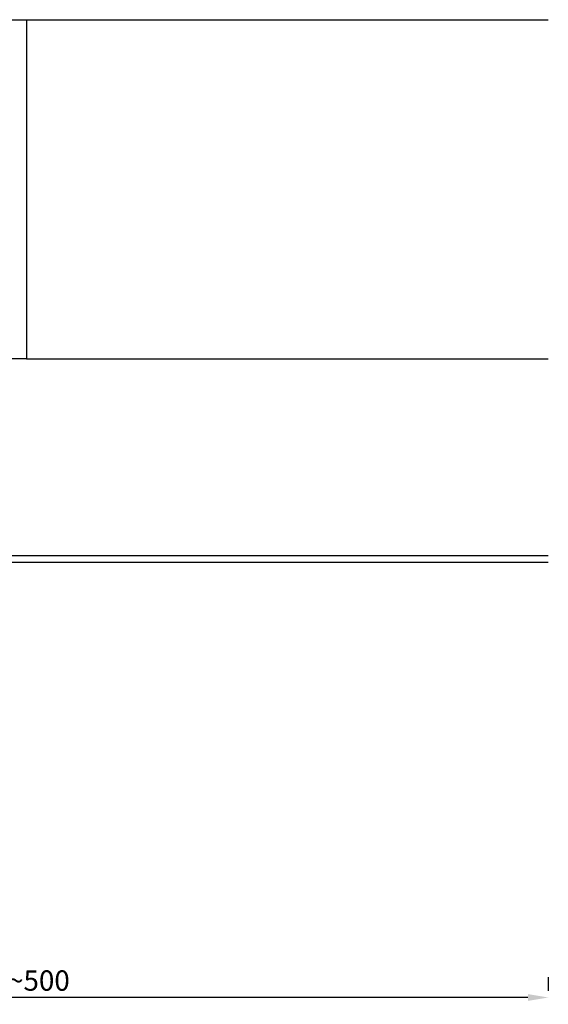
# Model space of a CAD drawing. Units: millimetres. Extents: x 7127761 to 7149471, y -4913181 to -4893955.
# Drawn here: x 7140474 to 7140552, y -4896711 to -4896565 of the extents above; entities that cross this region are included whole.
import ezdxf

# ---------------------------------------------------------------- set-up
doc = ezdxf.new("R2010")
doc.units = ezdxf.units.MM
doc.header["$PDSIZE"] = -1
doc.layers.add('Fin', color=6, linetype='Continuous')
doc.styles.add('ROMANS', font='romans.shx', dxfattribs={"bigfont": 'whgtxt.shx'})
doc.dimstyles.new('LUXTEEL-1', dxfattribs={"dimtxt": 3, "dimasz": 3, "dimexe": 1, "dimexo": 3, "dimgap": 1, "dimtad": 1, "dimzin": 12, "dimdsep": 46, "dimtxsty": 'ROMANS', "dimcen": 2, "dimdle": 1, "dimclrd": 4, "dimclre": 4, "dimclrt": 2, "dimazin": 3, "dimtfac": 1, "dimtix": 1, "dimtmove": 2, "dimatfit": 3, "dimfxl": 0, "dimtolj": 1, "dimarcsym": 0})

# ---------------------------------------------------------------- blocks, each defined once
blk = doc.blocks.new('*D149')
at = {"color": 4, "lineweight": -2}
for p, q in [((7140394.93, -4896647.38), (7140394.93, -4896710.52)), ((7140551.77, -4896706.52), (7140551.77, -4896708.52)), ((7140548.77, -4896709.52), (7140397.93, -4896709.52))]:
    blk.add_line(p, q, dxfattribs=at)
at = {"color": 4}
for points in [[(7140397.93, -4896709.02), (7140397.93, -4896710.02), (7140394.93, -4896709.52)], [(7140548.77, -4896709.02), (7140548.77, -4896710.02), (7140551.77, -4896709.52)]]:
    blk.add_solid(points, dxfattribs=at)
at = {"layer": 'DefPoints', "color": 0}
for p in [(7140394.93, -4896644.38), (7140394.93, -4896709.52), (7140551.77, -4896709.52)]:
    blk.add_point(p, dxfattribs=at)
at = {"color": 2, "insert": (7140473.35, -4896707.02), "char_height": 3, "attachment_point": 5, "style": 'ROMANS'}
blk.add_mtext('\\A1;400~500', dxfattribs=at)

msp = doc.modelspace()

# ---------------------------------------------------------------- linework, layer by layer
at = {"color": 6}
for p, q in [((7140474.928, -4896565.384), (7140551.767, -4896565.384)), ((7140474.928, -4896615.384), (7140551.767, -4896615.384))]:
    msp.add_line(p, q, dxfattribs=at)
msp.add_lwpolyline([(7140474.928, -4896615.384), (7140424.928, -4896615.384), (7140424.928, -4896565.384), (7140474.928, -4896565.384)], close=True, dxfattribs=at)
at = {"layer": 'Fin', "color": 3}
msp.add_lwpolyline([(7140551.767, -4896645.384), (7140395.928, -4896645.384, -0.4142136), (7140394.928, -4896644.384), (7140394.928, -4896566.384), (7140387.928, -4896566.384), (7140387.928, -4896565.384), (7140394.928, -4896565.384, -0.4142136), (7140395.928, -4896566.384), (7140395.928, -4896644.384)], format="xyb", dxfattribs=at)
msp.add_lwpolyline([(7140395.928, -4896644.384), (7140551.767, -4896644.384)], dxfattribs=at)

# ---------------------------------------------------------------- dimensions: what is measured, and where the dimension line sits
at = {"color": 3}
dim = msp.add_linear_dim(base=(7140394.928, -4896709.521), p1=(7140551.767, -4896709.521), p2=(7140394.928, -4896644.384), angle=180, text='400~500', dimstyle='LUXTEEL-1', dxfattribs=at)
dim.commit()
dim.dimension.update_dxf_attribs({"geometry": '*D149', "text_midpoint": (7140473.347, -4896707.021)})

doc.saveas('drawing.dxf')
